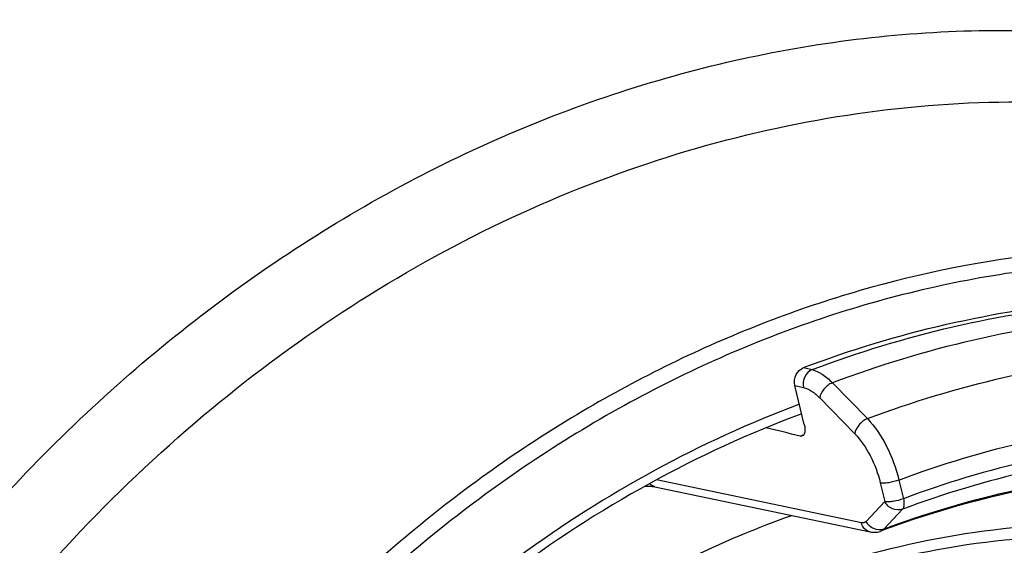
# Model space of a CAD drawing. Units: millimetres. Extents: x -3 to 844, y 0 to 594.
# Drawn here: x 65 to 68, y 46 to 48 of the extents above; entities that cross this region are included whole.
import ezdxf

# ---------------------------------------------------------------- set-up
doc = ezdxf.new("R2010")
doc.units = ezdxf.units.MM
doc.header["$LTSCALE"] = 46.255
for name, color, linetype in [('EINSATZ-9590DXF_CONTINUOUS_LINE', 7, 'CONTINUOUS'), ('HALTERING-95DXF_CONTINUOUS_LINE', 7, 'CONTINUOUS'), ('KASTEN_AK28-DXF_CONTINUOUS_LINE', 7, 'CONTINUOUS')]:
    doc.layers.add(name, color=color, linetype=linetype)

msp = doc.modelspace()

# ---------------------------------------------------------------- linework, layer by layer
at = {"layer": 'EINSATZ-9590DXF_CONTINUOUS_LINE', "color": 9, "linetype": 'Continuous'}
for p, q in [((67.35296, 46.79749), (67.37711, 46.79171)), ((67.32806, 46.7467), (67.35257, 46.74083)), ((67.43479, 46.75407), (67.53455, 46.65202)), ((67.39898, 46.71082), (67.49872, 46.60876)), ((67.34293, 46.60244), (67.3482, 46.60449)), ((67.3482, 46.60449), (67.35314, 46.6064)), ((67.51752, 46.35544), (66.93344, 46.47788)), ((67.62453, 46.47728), (67.63727, 46.42399)), ((67.57133, 46.4692), (67.58407, 46.41591)), ((67.58407, 46.41591), (67.53079, 46.35934)), ((67.63437, 46.394), (67.58109, 46.33743))]:
    msp.add_line(p, q, dxfattribs=at)
at = {"layer": 'EINSATZ-9590DXF_CONTINUOUS_LINE', "color": 7, "linetype": 'Continuous'}
for p, q in [((67.3548, 46.63487), (67.32806, 46.7467)), ((66.92922, 46.45808), (67.54228, 46.32957))]:
    msp.add_line(p, q, dxfattribs=at)
for points in [[(66.90019, 46.45953), (66.90377, 46.45966), (66.90867, 46.45971), (66.91316, 46.45965), (66.91721, 46.45949), (66.92081, 46.45924), (66.92394, 46.45892), (66.92659, 46.45856), (66.92872, 46.45818), (66.92921, 46.45809)], [(67.5423, 46.32957), (67.54681, 46.32881), (67.55097, 46.32843), (67.55511, 46.32836), (67.55921, 46.3286), (67.56323, 46.32915), (67.56716, 46.32998), (67.57097, 46.3311), (67.57267, 46.33171)]]:
    msp.add_lwpolyline(points, dxfattribs=at)
msp.add_arc((68.56396, 43.67845), 2.83239, 110.2865, 110.48639, dxfattribs=at)
msp.add_ellipse((67.61951, 43.29209), major_axis=(109.67477, -26.25503), ratio=0.0279776, start_param=1.5800155, end_param=1.5809049, dxfattribs=at)
for points, knots in [([(67.35296, 46.79749), (67.48559, 46.8475), (67.75561, 46.92959), (68.17068, 46.99579), (68.58595, 47.00295), (68.85937, 46.9681), (68.99339, 46.94101)], [0, 0, 0, 0, 0.2550641, 0.5060542, 0.7539602, 1, 1, 1, 1]), ([(67.32806, 46.7467), (67.32567, 46.75668), (67.3281, 46.77833), (67.3438, 46.79404), (67.35296, 46.79749)], [0, 0, 0, 0, 0.5117334, 1, 1, 1, 1]), ([(67.3548, 46.63487), (67.35569, 46.63115), (67.35678, 46.62403), (67.35674, 46.61285), (67.35295, 46.60431), (67.34885, 46.60271)], [0, 0, 0, 0, 0.333368, 0.6164654, 1, 1, 1, 1]), ([(67.34885, 46.60271), (67.34749, 46.60218), (67.34541, 46.60197), (67.34345, 46.60232), (67.34293, 46.60244)], [0, 0, 0, 0, 0.7312463, 1, 1, 1, 1]), ([(68.98489, 46.45556), (68.87039, 46.47833), (68.63684, 46.50763), (68.28207, 46.50171), (67.92704, 46.44618), (67.69571, 46.37721), (67.58193, 46.33515)], [0, 0, 0, 0, 0.2457738, 0.4935553, 0.74462, 1, 1, 1, 1])]:
    msp.add_open_spline(points, degree=3, knots=knots, dxfattribs=at)
at = {"layer": 'EINSATZ-9590DXF_CONTINUOUS_LINE', "color": 9, "linetype": 'Continuous'}
for points, knots in [([(67.37711, 46.79171), (67.50776, 46.84094), (67.77365, 46.92199), (68.1823, 46.98838), (68.59132, 46.99754), (68.8609, 46.96522), (68.99314, 46.93966)], [0, 0, 0, 0, 0.2550249, 0.5060264, 0.7539597, 1, 1, 1, 1]), ([(69.0596, 46.89622), (68.92684, 46.92295), (68.65602, 46.95731), (68.24473, 46.95013), (67.83364, 46.88465), (67.56617, 46.8035), (67.43479, 46.75407)], [0, 0, 0, 0, 0.2460487, 0.4939618, 0.7449507, 1, 1, 1, 1]), ([(67.53455, 46.65202), (67.66239, 46.69994), (67.92258, 46.77863), (68.32241, 46.84219), (68.72244, 46.84929), (68.98588, 46.81613), (69.11505, 46.79029)], [0, 0, 0, 0, 0.2550268, 0.5060138, 0.7539384, 1, 1, 1, 1]), ([(67.37711, 46.79171), (67.36801, 46.78822), (67.35251, 46.77239), (67.35018, 46.75082), (67.35257, 46.74083)], [0, 0, 0, 0, 0.4869485, 1, 1, 1, 1]), ([(67.37711, 46.79171), (67.38718, 46.78927), (67.40839, 46.77868), (67.42588, 46.76327), (67.43479, 46.75407)], [0, 0, 0, 0, 0.4472499, 1, 1, 1, 1]), ([(67.35257, 46.74083), (67.36066, 46.73889), (67.37771, 46.73046), (67.3918, 46.71816), (67.39898, 46.71082)], [0, 0, 0, 0, 0.447601, 1, 1, 1, 1]), ([(67.43478, 46.75407), (67.42542, 46.75034), (67.4097, 46.73804), (67.3998, 46.72), (67.39898, 46.71082)], [0, 0, 0, 0, 0.5222739, 1, 1, 1, 1]), ([(67.53455, 46.65202), (67.52518, 46.64829), (67.50945, 46.636), (67.49954, 46.61795), (67.49872, 46.60876)], [0, 0, 0, 0, 0.5222289, 1, 1, 1, 1]), ([(67.53455, 46.65202), (67.5565, 46.62935), (67.5933, 46.57323), (67.61662, 46.51084), (67.62453, 46.47728)], [0, 0, 0, 0, 0.4778753, 1, 1, 1, 1]), ([(67.62453, 46.47728), (67.746, 46.52266), (67.9932, 46.59719), (68.373, 46.65745), (68.75298, 46.66431), (69.00326, 46.63303), (69.12599, 46.60864)], [0, 0, 0, 0, 0.2550038, 0.5059888, 0.7539244, 1, 1, 1, 1]), ([(67.49872, 46.60876), (67.51638, 46.59068), (67.54605, 46.5459), (67.56491, 46.49603), (67.57133, 46.4692)], [0, 0, 0, 0, 0.4781619, 1, 1, 1, 1]), ([(69.11317, 46.55312), (68.99252, 46.57705), (68.74651, 46.60773), (68.373, 46.60095), (67.99968, 46.54176), (67.75668, 46.46856), (67.63727, 46.42399)], [0, 0, 0, 0, 0.2460791, 0.4940175, 0.7450019, 1, 1, 1, 1]), ([(69.0958, 46.52186), (68.97634, 46.54555), (68.73273, 46.57593), (68.36289, 46.56922), (67.99322, 46.51061), (67.75261, 46.43813), (67.63437, 46.394)], [0, 0, 0, 0, 0.2460791, 0.4940175, 0.7450018, 1, 1, 1, 1]), ([(67.58109, 46.33743), (67.69679, 46.38065), (67.93225, 46.45163), (68.29401, 46.50902), (68.65594, 46.51556), (68.89432, 46.48578), (69.01122, 46.46255)], [0, 0, 0, 0, 0.2550031, 0.5059881, 0.753924, 1, 1, 1, 1]), ([(67.62453, 46.47728), (67.61517, 46.47358), (67.60083, 46.46985), (67.58283, 46.46805), (67.57469, 46.4684), (67.57133, 46.4692)], [0, 0, 0, 0, 0.5556595, 0.8090137, 1, 1, 1, 1]), ([(66.92921, 46.45809), (66.92482, 46.45901), (66.91912, 46.46173), (66.91466, 46.4658), (66.91359, 46.46692)], [0, 0, 0, 0, 0.7433318, 1, 1, 1, 1]), ([(67.63727, 46.42399), (67.62792, 46.42029), (67.61357, 46.41656), (67.59557, 46.41476), (67.58743, 46.41511), (67.58407, 46.41591)], [0, 0, 0, 0, 0.5556595, 0.8090136, 1, 1, 1, 1]), ([(67.63727, 46.42399), (67.63858, 46.41807), (67.63984, 46.40794), (67.63724, 46.39708), (67.63437, 46.394)], [0, 0, 0, 0, 0.5897645, 1, 1, 1, 1]), ([(67.63437, 46.394), (67.62553, 46.39071), (67.60393, 46.39232), (67.58869, 46.40698), (67.58407, 46.41591)], [0, 0, 0, 0, 0.4839923, 1, 1, 1, 1]), ([(67.53079, 46.35934), (67.52918, 46.35764), (67.52494, 46.35487), (67.51991, 46.35494), (67.51752, 46.35544)], [0, 0, 0, 0, 0.4901854, 1, 1, 1, 1]), ([(67.54228, 46.32957), (67.53643, 46.3308), (67.52492, 46.33749), (67.51908, 46.34918), (67.51752, 46.35544)], [0, 0, 0, 0, 0.4810024, 1, 1, 1, 1]), ([(67.58109, 46.33743), (67.57226, 46.33414), (67.55065, 46.33575), (67.53543, 46.35042), (67.53079, 46.35934)], [0, 0, 0, 0, 0.4839862, 1, 1, 1, 1])]:
    msp.add_open_spline(points, degree=3, knots=knots, dxfattribs=at)
msp.add_open_spline([(67.58109, 46.33743), (67.57877, 46.33495), (67.57585, 46.33289), (67.57267, 46.33171)], degree=3, dxfattribs=at)
at = {"layer": 'HALTERING-95DXF_CONTINUOUS_LINE', "color": 7, "linetype": 'Continuous'}
for points, knots in [([(66.70287, 46.07146), (66.75171, 46.10309), (66.94774, 46.2224), (67.15755, 46.31927), (67.31899, 46.37644)], [0, 0, 0, 0, 0.2535845, 1, 1, 1, 1]), ([(68.66123, 46.26349), (68.37787, 46.32637), (67.76986, 46.34148), (67.20035, 46.13561), (66.93671, 45.98904)], [0, 0, 0, 0, 0.490381, 1, 1, 1, 1])]:
    msp.add_open_spline(points, degree=3, knots=knots, dxfattribs=at)
at = {"layer": 'HALTERING-95DXF_CONTINUOUS_LINE', "color": 9, "linetype": 'Continuous'}
msp.add_open_spline([(69.23108, 46.10442), (68.97696, 46.23224), (68.41199, 46.39668), (67.82712, 46.34243), (67.54821, 46.26762)], degree=3, knots=[0, 0, 0, 0, 0.4962395, 1, 1, 1, 1], dxfattribs=at)
at = {"layer": 'KASTEN_AK28-DXF_CONTINUOUS_LINE', "color": 9, "linetype": 'Continuous'}
for points, knots in [([(70.6842, 49.12672), (70.46965, 49.26548), (70.02019, 49.50995), (69.2987, 49.76681), (68.54607, 49.90749), (67.77632, 49.92935), (67.00347, 49.83219), (66.24153, 49.61801), (65.50415, 49.29097), (64.80445, 48.8572), (64.15465, 48.32449), (63.36513, 47.49029), (62.7265, 46.50309), (62.26622, 45.41979), (61.92942, 44.28271), (61.82401, 43.39055), (61.82362, 42.79954)], [0, 0, 0, 0, 0.0579341, 0.115463, 0.1729634, 0.2308147, 0.2893648, 0.3489009, 0.4096279, 0.4716569, 0.5350024, 0.5995872, 0.7315404, 0.7986372, 0.8659999, 1, 1, 1, 1]), ([(67.07209, 49.86181), (66.71203, 49.7944), (65.99415, 49.58033), (64.98861, 49.04831), (64.07293, 48.32059), (63.27809, 47.42281), (62.63015, 46.38571), (62.15056, 45.24434), (61.85523, 44.03758), (61.78744, 43.21083), (61.78716, 42.79926)], [0, 0, 0, 0, 0.1154131, 0.2341258, 0.3563762, 0.4819214, 0.6101042, 0.7399576, 0.8703267, 1, 1, 1, 1]), ([(71.41564, 48.36621), (71.21842, 48.55622), (70.79643, 48.90337), (70.09097, 49.31105), (69.33305, 49.59261), (68.53911, 49.74173), (67.72619, 49.75531), (66.9117, 49.6333), (66.11288, 49.37869), (65.34638, 48.99721), (64.62803, 48.49718), (63.97251, 47.88925), (63.39321, 47.18617), (62.9019, 46.40257), (62.50862, 45.55467), (62.22139, 44.65993), (62.0461, 43.73697), (62.00611, 43.11215), (62.0059, 42.80096)], [0, 0, 0, 0, 0.0591448, 0.1174124, 0.175191, 0.2329196, 0.2910423, 0.3499623, 0.4100021, 0.4713767, 0.5341805, 0.5983868, 0.6638581, 0.7303622, 0.7975937, 0.8651972, 0.9327925, 1, 1, 1, 1]), ([(63.73376, 42.95213), (63.73394, 43.22036), (63.7768, 43.75914), (63.96365, 44.54702), (64.26751, 45.29505), (64.67885, 45.97924), (65.18486, 46.57787), (65.76979, 47.07165), (66.41541, 47.4444), (67.10132, 47.68346), (67.80547, 47.78022), (68.50457, 47.73072), (69.17506, 47.5362), (69.79428, 47.20332), (70.34169, 46.74374), (70.79976, 46.17319), (71.15423, 45.51098), (71.31249, 45.02824), (71.37212, 44.77921)], [0, 0, 0, 0, 0.0673071, 0.1349827, 0.2024353, 0.2690965, 0.3344811, 0.3982442, 0.4602306, 0.5205088, 0.5793812, 0.6373573, 0.6950869, 0.7532593, 0.8124928, 0.8732426, 0.9357444, 1, 1, 1, 1]), ([(63.96245, 42.9492), (63.96268, 43.30259), (64.04015, 44.01252), (64.37358, 45.02399), (64.90584, 45.93227), (65.60615, 46.68269), (66.3049, 47.14336), (66.90241, 47.38803), (67.35908, 47.50728), (67.82099, 47.56175), (68.2811, 47.55052), (68.73211, 47.47371), (69.02183, 47.37961), (69.16232, 47.32251)], [0, 0, 0, 0, 0.1332445, 0.2668905, 0.3987673, 0.5270536, 0.6506764, 0.7108174, 0.7698886, 0.8280738, 0.8856199, 0.9428217, 1, 1, 1, 1]), ([(70.88401, 45.78132), (70.77767, 45.93517), (70.54245, 46.22332), (70.12574, 46.58609), (69.65907, 46.86549), (69.15408, 47.05415), (68.62343, 47.14724), (68.08055, 47.14249), (67.53904, 47.04027), (67.01226, 46.84348), (66.51299, 46.55728), (66.05318, 46.18892), (65.64376, 45.74752), (65.29443, 45.24384), (65.01347, 44.69005), (64.80756, 44.09946), (64.6816, 43.4864), (64.65282, 43.0701), (64.65268, 42.8628)], [0, 0, 0, 0, 0.0607996, 0.12027, 0.1787416, 0.2366607, 0.2945402, 0.3528978, 0.4121932, 0.4727769, 0.5348571, 0.598488, 0.6635749, 0.7298928, 0.7971125, 0.8648319, 0.9326097, 1, 1, 1, 1]), ([(68.57124, 47.09461), (68.37606, 47.10673), (67.97847, 47.09147), (67.39209, 46.95271), (66.82802, 46.70261), (66.12072, 46.22654), (65.37984, 45.39574), (65.00836, 44.5778), (64.8829, 44.1465)], [0, 0, 0, 0, 0.1155125, 0.2332401, 0.3539326, 0.4779546, 0.7346726, 1, 1, 1, 1]), ([(67.34086, 46.69317), (67.0576, 46.58712), (66.50858, 46.28544), (66.05733, 45.85336), (65.85682, 45.61017)], [0, 0, 0, 0, 0.4896984, 1, 1, 1, 1])]:
    msp.add_open_spline(points, degree=3, knots=knots, dxfattribs=at)
at = {"layer": 'KASTEN_AK28-DXF_CONTINUOUS_LINE', "color": 7, "linetype": 'Continuous'}
msp.add_open_spline([(67.34744, 46.66567), (67.19845, 46.61063), (66.90518, 46.47587), (66.63473, 46.30002), (66.50485, 46.20226)], degree=3, knots=[0, 0, 0, 0, 0.4941923, 1, 1, 1, 1], dxfattribs=at)

doc.saveas('drawing.dxf')
